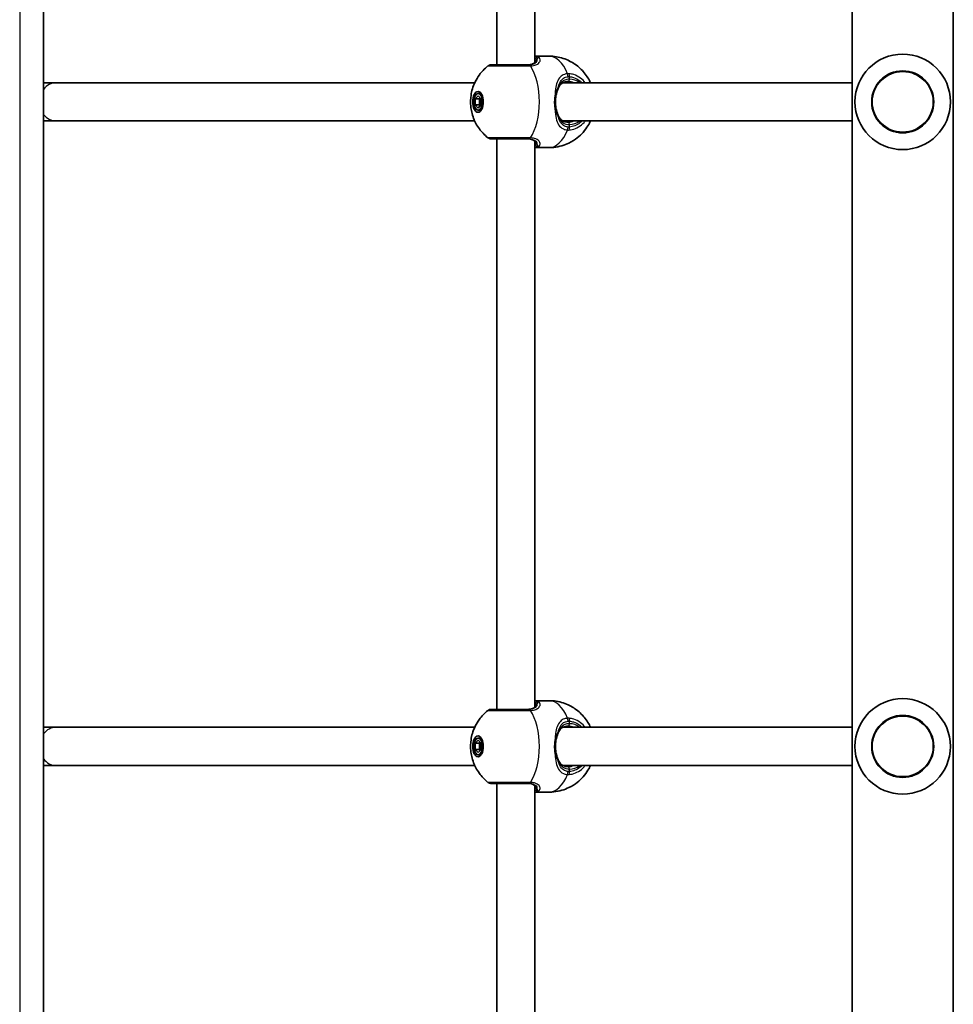
# Model space of a CAD drawing. Units: millimetres. Extents: x -3406 to 3703, y -3676 to 3886.
# Drawn here: x -1204 to -813, y -1340 to -927 of the extents above; entities that cross this region are included whole.
import ezdxf

# ---------------------------------------------------------------- set-up
doc = ezdxf.new("R2010")
doc.units = ezdxf.units.MM
doc.layers.add('Widoczne (ISO)', color=7, linetype='Continuous', lineweight=35)
doc.layers.add('Widoczne wąskie (ISO)', color=7, linetype='Continuous', lineweight=25)

msp = doc.modelspace()

# ---------------------------------------------------------------- linework, layer by layer
at = {"layer": 'Widoczne (ISO)'}
for p, q in [((-1194.2, -1996.92), (-1194.2, -466.92)), ((-855.4, -1992.92), (-855.4, -470.92)), ((-813, -1992.92), (-813, -470.92)), ((-1004.33, -707.42), (-1004.33, -946.42)), ((-988.33, -708.49), (-988.33, -945.34)), ((-982.36, -942.77), (-988.21, -942.77)), ((-1188.98, -953.92), (-1194.2, -953.92)), ((-1013.53, -953.92), (-1188.98, -953.92)), ((-855.4, -953.92), (-976.57, -953.92)), ((-1013.29, -960.62), (-1012.14, -959.32)), ((-1013.29, -963.22), (-1013.29, -960.62)), ((-1013.29, -960.62), (-1011.56, -960.62)), ((-1012.14, -958.42), (-1010.83, -958.42)), ((-1012.14, -959.32), (-1011, -960.62)), ((-1011.28, -960.3), (-1011.56, -960.62)), ((-1011.56, -960.62), (-1011.56, -963.22)), ((-1011, -960.62), (-1011, -963.22)), ((-1013.29, -963.22), (-1011.56, -963.22)), ((-1012.14, -964.52), (-1013.29, -963.22)), ((-1011, -963.22), (-1012.14, -964.52)), ((-1011.56, -963.22), (-1011.28, -963.54)), ((-1012.14, -965.42), (-1010.83, -965.42)), ((-1194.2, -969.92), (-1188.98, -969.92)), ((-1013.53, -969.92), (-1188.98, -969.92)), ((-855.4, -969.92), (-976.57, -969.92)), ((-1004.33, -977.42), (-1004.33, -1216.42)), ((-988.33, -978.49), (-988.33, -1215.34)), ((-982.36, -981.07), (-988.21, -981.07)), ((-982.36, -1212.77), (-988.21, -1212.77)), ((-1188.98, -1223.92), (-1194.2, -1223.92)), ((-1013.53, -1223.92), (-1188.98, -1223.92)), ((-855.4, -1223.92), (-976.57, -1223.92)), ((-1012.14, -1228.42), (-1010.83, -1228.42)), ((-1013.29, -1230.62), (-1012.14, -1229.32)), ((-1013.29, -1233.22), (-1013.29, -1230.62)), ((-1013.29, -1230.62), (-1011.56, -1230.62)), ((-1013.29, -1233.22), (-1011.56, -1233.22)), ((-1012.14, -1234.52), (-1013.29, -1233.22)), ((-1012.14, -1229.32), (-1011, -1230.62)), ((-1011, -1233.22), (-1012.14, -1234.52)), ((-1011.28, -1230.3), (-1011.56, -1230.62)), ((-1011.56, -1230.62), (-1011.56, -1233.22)), ((-1011.56, -1233.22), (-1011.28, -1233.54)), ((-1011, -1230.62), (-1011, -1233.22)), ((-1012.14, -1235.42), (-1010.83, -1235.42)), ((-1194.2, -1239.92), (-1188.98, -1239.92)), ((-1013.53, -1239.92), (-1188.98, -1239.92)), ((-855.4, -1239.92), (-976.57, -1239.92)), ((-1004.33, -1247.42), (-1004.33, -1486.42)), ((-988.33, -1248.49), (-988.33, -1485.34)), ((-982.36, -1251.07), (-988.21, -1251.07))]:
    msp.add_line(p, q, dxfattribs=at)
for centre in [(-834.2, -961.92), (-834.2, -1231.92)]:
    msp.add_circle(centre, 13, dxfattribs=at)
for centre, radius, start, end in [((-834.2, -961.92), 20, 90, 270), ((-834.2, -961.92), 20, 270, 90), ((-1006.73, -948.42), 2, 90, 128.1936), ((-1006.73, -975.42), 2, 231.8064, 270), ((-834.2, -1231.92), 20, 90, 270), ((-834.2, -1231.92), 20, 270, 90), ((-1006.73, -1218.42), 2, 90, 128.1936), ((-1006.73, -1245.42), 2, 231.8064, 270)]:
    msp.add_arc(centre, radius, start, end, dxfattribs=at)
for centre, major_axis in [((-1012.14, -961.92), (0, 4.35)), ((-1012.14, -961.92), (0, -3.5)), ((-1012.14, -1231.92), (0, 4.35)), ((-1012.14, -1231.92), (0, -3.5))]:
    msp.add_ellipse(centre, major_axis=major_axis, ratio=0.508871, dxfattribs=at)
for centre, start_param, end_param in [((-1009.56, -961.92), 3.764422, 3.777391), ((-1009.56, -961.92), 5.647387, 5.660356), ((-1009.56, -1231.92), 3.764422, 3.777391), ((-1009.56, -1231.92), 5.647387, 5.660356)]:
    msp.add_ellipse(centre, major_axis=(0, -4.35), ratio=0.508871, start_param=start_param, end_param=end_param, dxfattribs=at)
for points in [[(-988.21, -942.77), (-988.25, -942.77), (-988.29, -942.77), (-988.33, -942.77)], [(-988.33, -981.07), (-988.29, -981.07), (-988.25, -981.07), (-988.21, -981.07)], [(-988.21, -1212.77), (-988.25, -1212.77), (-988.29, -1212.77), (-988.33, -1212.77)], [(-988.33, -1251.07), (-988.29, -1251.07), (-988.25, -1251.07), (-988.21, -1251.07)]]:
    msp.add_open_spline(points, degree=3, dxfattribs=at)
for points, knots in [([(-987.89, -944.48), (-987.89, -944.48), (-987.89, -944.48), (-987.89, -944.49), (-987.89, -944.51), (-987.89, -944.53), (-987.9, -944.55), (-987.91, -944.6), (-987.92, -944.62), (-987.93, -944.68), (-987.94, -944.71), (-987.95, -944.74)], [0.1917019, 0.1917019, 0.1917019, 0.1917019, 0.2156654, 0.2156654, 0.2486726, 0.2486726, 0.2816799, 0.2816799, 0.3146871, 0.3146871, 0.3476944, 0.3476944, 0.3476944, 0.3476944]), ([(-982.36, -942.77), (-980.32, -942.77), (-978.3, -943.11), (-974.57, -944.31), (-972.9, -945.2), (-969.86, -947.3), (-968.62, -948.53), (-966.39, -951.24), (-965.6, -952.65), (-965.02, -953.92)], [0, 0, 0, 0, 0.1628395, 0.1628395, 0.3379272, 0.3379272, 0.5519872, 0.5519872, 0.8388704, 0.8388704, 0.8388704, 0.8388704]), ([(-1007.97, -976.99), (-1009.56, -975.73), (-1010.7, -974.44), (-1012.77, -971.61), (-1013.48, -970.15), (-1014.72, -966.93), (-1015.03, -965.32), (-1015.33, -962.19), (-1015.3, -960.69), (-1014.81, -957.42), (-1014.38, -955.65), (-1012.88, -952.58), (-1012.31, -951.59), (-1010.67, -949.35), (-1009.54, -948.08), (-1007.97, -946.85)], [3.5224, 3.5224, 3.5224, 3.5224, 3.749613, 3.749613, 4.064521, 4.064521, 4.523652, 4.523652, 4.999648, 4.999648, 5.475643, 5.475643, 5.678725, 5.678725, 5.902378, 5.902378, 5.902378, 5.902378]), ([(-991.01, -946.42), (-991.61, -946.42), (-992.24, -946.42), (-993.95, -946.42), (-995.06, -946.42), (-997.6, -946.42), (-999.03, -946.42), (-1001.75, -946.42), (-1003.01, -946.42), (-1005.14, -946.42), (-1005.96, -946.42), (-1006.61, -946.42), (-1006.73, -946.42), (-1006.73, -946.42)], [0, 0, 0, 0, 0.207203, 0.207203, 0.538728, 0.538728, 0.96971, 0.96971, 1.426728, 1.426728, 1.929794, 1.929794, 2.2014, 2.2014, 2.2014, 2.2014]), ([(-991.55, -946.42), (-991.11, -946.42), (-990.69, -946.38), (-989.96, -946.25), (-989.63, -946.15), (-989.07, -945.92), (-988.84, -945.78), (-988.46, -945.49), (-988.31, -945.34), (-988.08, -945.04), (-988, -944.88), (-987.95, -944.74)], [6.2734397, 6.2734397, 6.2734397, 6.2734397, 6.4476528, 6.4476528, 6.6218659, 6.6218659, 6.7960791, 6.7960791, 6.9702922, 6.9702922, 7.1445053, 7.1445053, 7.1445053, 7.1445053]), ([(-979.38, -958.9), (-979.33, -958.7), (-979.29, -958.5), (-979.18, -958.11), (-979.13, -957.92), (-979.02, -957.55), (-978.96, -957.37), (-978.84, -957.02), (-978.78, -956.85), (-978.66, -956.52), (-978.6, -956.36), (-978.53, -956.21)], [0, 0, 0, 0, 0.0695389, 0.0695389, 0.1390777, 0.1390777, 0.2086166, 0.2086166, 0.2781555, 0.2781555, 0.3476944, 0.3476944, 0.3476944, 0.3476944]), ([(-974.37, -953.42), (-974.8, -953.42), (-975.2, -953.46), (-975.94, -953.64), (-976.27, -953.76), (-976.87, -954.08), (-977.14, -954.27), (-977.62, -954.72), (-977.84, -954.97), (-978.22, -955.54), (-978.39, -955.86), (-978.53, -956.21)], [6.2734229, 6.2734229, 6.2734229, 6.2734229, 6.447636, 6.447636, 6.6218492, 6.6218492, 6.7960623, 6.7960623, 6.9702754, 6.9702754, 7.1444886, 7.1444886, 7.1444886, 7.1444886]), ([(-979.38, -958.9), (-979.46, -959.28), (-979.53, -959.67), (-979.63, -960.48), (-979.66, -960.89), (-979.7, -961.71), (-979.7, -962.13), (-979.66, -962.95), (-979.63, -963.36), (-979.53, -964.16), (-979.46, -964.56), (-979.38, -964.94)], [5.754988, 5.754988, 5.754988, 5.754988, 5.8874973, 5.8874973, 6.0200067, 6.0200067, 6.152516, 6.152516, 6.2850254, 6.2850254, 6.4175347, 6.4175347, 6.4175347, 6.4175347]), ([(-979.38, -964.94), (-979.33, -965.14), (-979.29, -965.34), (-979.18, -965.72), (-979.13, -965.92), (-979.02, -966.29), (-978.96, -966.47), (-978.84, -966.82), (-978.78, -966.99), (-978.66, -967.32), (-978.6, -967.47), (-978.53, -967.63)], [0, 0, 0, 0, 0.0695389, 0.0695389, 0.1390777, 0.1390777, 0.2086166, 0.2086166, 0.2781555, 0.2781555, 0.3476944, 0.3476944, 0.3476944, 0.3476944]), ([(-978.53, -967.63), (-978.39, -967.98), (-978.22, -968.3), (-977.84, -968.87), (-977.62, -969.12), (-977.14, -969.57), (-976.87, -969.76), (-976.27, -970.08), (-975.94, -970.2), (-975.2, -970.37), (-974.8, -970.42), (-974.37, -970.42)], [5.4023573, 5.4023573, 5.4023573, 5.4023573, 5.5765704, 5.5765704, 5.7507835, 5.7507835, 5.9249966, 5.9249966, 6.0992098, 6.0992098, 6.2734229, 6.2734229, 6.2734229, 6.2734229]), ([(-965.02, -969.92), (-965.31, -970.55), (-965.65, -971.21), (-966.6, -972.78), (-967.26, -973.71), (-969.48, -976.2), (-971.38, -977.87), (-975.88, -980.05), (-978.08, -980.73), (-981.06, -981.04), (-981.71, -981.07), (-982.36, -981.07)], [2.3027223, 2.3027223, 2.3027223, 2.3027223, 2.4450358, 2.4450358, 2.6223671, 2.6223671, 2.8999481, 2.8999481, 3.0894732, 3.0894732, 3.1415927, 3.1415927, 3.1415927, 3.1415927]), ([(-1006.73, -977.42), (-1006.73, -977.42), (-1006.52, -977.42), (-1005.57, -977.42), (-1004.63, -977.42), (-1002.15, -977.42), (-1000.6, -977.42), (-997.03, -977.42), (-994.99, -977.42), (-992.38, -977.42), (-991.67, -977.42), (-991.01, -977.42)], [1.067447, 1.067447, 1.067447, 1.067447, 1.426728, 1.426728, 1.929794, 1.929794, 2.451064, 2.451064, 3.039836, 3.039836, 3.268858, 3.268858, 3.268858, 3.268858]), ([(-987.95, -979.09), (-988, -978.95), (-988.08, -978.8), (-988.31, -978.5), (-988.46, -978.34), (-988.84, -978.06), (-989.07, -977.92), (-989.63, -977.69), (-989.96, -977.59), (-990.69, -977.46), (-991.11, -977.42), (-991.55, -977.42)], [5.4023573, 5.4023573, 5.4023573, 5.4023573, 5.5765704, 5.5765704, 5.7507835, 5.7507835, 5.9249966, 5.9249966, 6.0992098, 6.0992098, 6.2734229, 6.2734229, 6.2734229, 6.2734229]), ([(-987.89, -979.36), (-987.89, -979.36), (-987.89, -979.35), (-987.89, -979.34), (-987.89, -979.33), (-987.89, -979.3), (-987.9, -979.28), (-987.91, -979.24), (-987.92, -979.21), (-987.93, -979.16), (-987.94, -979.13), (-987.95, -979.09)], [0.1917019, 0.1917019, 0.1917019, 0.1917019, 0.2156654, 0.2156654, 0.2486726, 0.2486726, 0.2816799, 0.2816799, 0.3146871, 0.3146871, 0.3476944, 0.3476944, 0.3476944, 0.3476944]), ([(-991.01, -1216.42), (-991.61, -1216.42), (-992.24, -1216.42), (-993.95, -1216.42), (-995.06, -1216.42), (-997.6, -1216.42), (-999.03, -1216.42), (-1001.75, -1216.42), (-1003.01, -1216.42), (-1005.14, -1216.42), (-1005.96, -1216.42), (-1006.61, -1216.42), (-1006.73, -1216.42), (-1006.73, -1216.42)], [0, 0, 0, 0, 0.207203, 0.207203, 0.538728, 0.538728, 0.96971, 0.96971, 1.426728, 1.426728, 1.929794, 1.929794, 2.2014, 2.2014, 2.2014, 2.2014]), ([(-991.55, -1216.42), (-991.11, -1216.42), (-990.69, -1216.38), (-989.96, -1216.25), (-989.63, -1216.15), (-989.07, -1215.92), (-988.84, -1215.78), (-988.46, -1215.49), (-988.31, -1215.34), (-988.08, -1215.04), (-988, -1214.88), (-987.95, -1214.74)], [6.2734397, 6.2734397, 6.2734397, 6.2734397, 6.4476528, 6.4476528, 6.6218659, 6.6218659, 6.7960791, 6.7960791, 6.9702922, 6.9702922, 7.1445053, 7.1445053, 7.1445053, 7.1445053]), ([(-987.89, -1214.48), (-987.89, -1214.48), (-987.89, -1214.48), (-987.89, -1214.49), (-987.89, -1214.51), (-987.89, -1214.53), (-987.9, -1214.55), (-987.91, -1214.6), (-987.92, -1214.62), (-987.93, -1214.68), (-987.94, -1214.71), (-987.95, -1214.74)], [0.1917019, 0.1917019, 0.1917019, 0.1917019, 0.2156654, 0.2156654, 0.2486726, 0.2486726, 0.2816799, 0.2816799, 0.3146871, 0.3146871, 0.3476944, 0.3476944, 0.3476944, 0.3476944]), ([(-982.36, -1212.77), (-980.32, -1212.77), (-978.3, -1213.11), (-974.57, -1214.31), (-972.9, -1215.2), (-969.86, -1217.3), (-968.62, -1218.53), (-966.39, -1221.24), (-965.6, -1222.65), (-965.02, -1223.92)], [0, 0, 0, 0, 0.1628395, 0.1628395, 0.3379272, 0.3379272, 0.5519872, 0.5519872, 0.8388704, 0.8388704, 0.8388704, 0.8388704]), ([(-1007.97, -1246.99), (-1009.56, -1245.73), (-1010.7, -1244.44), (-1012.77, -1241.61), (-1013.48, -1240.15), (-1014.72, -1236.93), (-1015.03, -1235.32), (-1015.33, -1232.19), (-1015.3, -1230.69), (-1014.81, -1227.42), (-1014.38, -1225.65), (-1012.88, -1222.58), (-1012.31, -1221.59), (-1010.67, -1219.35), (-1009.54, -1218.08), (-1007.97, -1216.85)], [3.5224, 3.5224, 3.5224, 3.5224, 3.749613, 3.749613, 4.064521, 4.064521, 4.523652, 4.523652, 4.999648, 4.999648, 5.475643, 5.475643, 5.678725, 5.678725, 5.902378, 5.902378, 5.902378, 5.902378]), ([(-974.37, -1223.42), (-974.8, -1223.42), (-975.2, -1223.46), (-975.94, -1223.64), (-976.27, -1223.76), (-976.87, -1224.08), (-977.14, -1224.27), (-977.62, -1224.72), (-977.84, -1224.97), (-978.22, -1225.54), (-978.39, -1225.86), (-978.53, -1226.21)], [6.2734229, 6.2734229, 6.2734229, 6.2734229, 6.447636, 6.447636, 6.6218492, 6.6218492, 6.7960623, 6.7960623, 6.9702754, 6.9702754, 7.1444886, 7.1444886, 7.1444886, 7.1444886]), ([(-979.38, -1228.9), (-979.46, -1229.28), (-979.53, -1229.67), (-979.63, -1230.48), (-979.66, -1230.89), (-979.7, -1231.71), (-979.7, -1232.13), (-979.66, -1232.95), (-979.63, -1233.36), (-979.53, -1234.16), (-979.46, -1234.56), (-979.38, -1234.94)], [5.754988, 5.754988, 5.754988, 5.754988, 5.8874973, 5.8874973, 6.0200067, 6.0200067, 6.152516, 6.152516, 6.2850254, 6.2850254, 6.4175347, 6.4175347, 6.4175347, 6.4175347]), ([(-979.38, -1228.9), (-979.33, -1228.7), (-979.29, -1228.5), (-979.18, -1228.11), (-979.13, -1227.92), (-979.02, -1227.55), (-978.96, -1227.37), (-978.84, -1227.02), (-978.78, -1226.85), (-978.66, -1226.52), (-978.6, -1226.36), (-978.53, -1226.21)], [0, 0, 0, 0, 0.0695389, 0.0695389, 0.1390777, 0.1390777, 0.2086166, 0.2086166, 0.2781555, 0.2781555, 0.3476944, 0.3476944, 0.3476944, 0.3476944]), ([(-979.38, -1234.94), (-979.33, -1235.14), (-979.29, -1235.34), (-979.18, -1235.72), (-979.13, -1235.92), (-979.02, -1236.29), (-978.96, -1236.47), (-978.84, -1236.82), (-978.78, -1236.99), (-978.66, -1237.32), (-978.6, -1237.47), (-978.53, -1237.63)], [0, 0, 0, 0, 0.0695389, 0.0695389, 0.1390777, 0.1390777, 0.2086166, 0.2086166, 0.2781555, 0.2781555, 0.3476944, 0.3476944, 0.3476944, 0.3476944]), ([(-965.02, -1239.92), (-965.31, -1240.55), (-965.65, -1241.21), (-966.6, -1242.78), (-967.26, -1243.71), (-969.48, -1246.2), (-971.38, -1247.87), (-975.88, -1250.05), (-978.08, -1250.73), (-981.06, -1251.04), (-981.71, -1251.07), (-982.36, -1251.07)], [2.3027223, 2.3027223, 2.3027223, 2.3027223, 2.4450358, 2.4450358, 2.6223671, 2.6223671, 2.8999481, 2.8999481, 3.0894732, 3.0894732, 3.1415927, 3.1415927, 3.1415927, 3.1415927]), ([(-978.53, -1237.63), (-978.39, -1237.98), (-978.22, -1238.3), (-977.84, -1238.87), (-977.62, -1239.12), (-977.14, -1239.57), (-976.87, -1239.76), (-976.27, -1240.08), (-975.94, -1240.2), (-975.2, -1240.37), (-974.8, -1240.42), (-974.37, -1240.42)], [5.4023573, 5.4023573, 5.4023573, 5.4023573, 5.5765704, 5.5765704, 5.7507835, 5.7507835, 5.9249966, 5.9249966, 6.0992098, 6.0992098, 6.2734229, 6.2734229, 6.2734229, 6.2734229]), ([(-1006.73, -1247.42), (-1006.73, -1247.42), (-1006.52, -1247.42), (-1005.57, -1247.42), (-1004.63, -1247.42), (-1002.15, -1247.42), (-1000.6, -1247.42), (-997.03, -1247.42), (-994.99, -1247.42), (-992.38, -1247.42), (-991.67, -1247.42), (-991.01, -1247.42)], [1.067447, 1.067447, 1.067447, 1.067447, 1.426728, 1.426728, 1.929794, 1.929794, 2.451064, 2.451064, 3.039836, 3.039836, 3.268858, 3.268858, 3.268858, 3.268858]), ([(-987.95, -1249.09), (-988, -1248.95), (-988.08, -1248.8), (-988.31, -1248.5), (-988.46, -1248.34), (-988.84, -1248.06), (-989.07, -1247.92), (-989.63, -1247.69), (-989.96, -1247.59), (-990.69, -1247.46), (-991.11, -1247.42), (-991.55, -1247.42)], [5.4023573, 5.4023573, 5.4023573, 5.4023573, 5.5765704, 5.5765704, 5.7507835, 5.7507835, 5.9249966, 5.9249966, 6.0992098, 6.0992098, 6.2734229, 6.2734229, 6.2734229, 6.2734229]), ([(-987.89, -1249.36), (-987.89, -1249.36), (-987.89, -1249.35), (-987.89, -1249.34), (-987.89, -1249.33), (-987.89, -1249.3), (-987.9, -1249.28), (-987.91, -1249.24), (-987.92, -1249.21), (-987.93, -1249.16), (-987.94, -1249.13), (-987.95, -1249.09)], [0.1917019, 0.1917019, 0.1917019, 0.1917019, 0.2156654, 0.2156654, 0.2486726, 0.2486726, 0.2816799, 0.2816799, 0.3146871, 0.3146871, 0.3476944, 0.3476944, 0.3476944, 0.3476944])]:
    msp.add_open_spline(points, degree=3, knots=knots, dxfattribs=at)
at = {"layer": 'Widoczne wąskie (ISO)'}
for p, q in [((-1204.2, -466.92), (-1204.2, -1996.92)), ((-973.87, -952.42), (-973.87, -951.37)), ((-973.87, -972.47), (-973.87, -971.42)), ((-973.87, -1222.42), (-973.87, -1221.37)), ((-973.87, -1242.47), (-973.87, -1241.42))]:
    msp.add_line(p, q, dxfattribs=at)
for centre in [(-834.2, -961.92), (-834.2, -1231.92)]:
    msp.add_circle(centre, 12.67, dxfattribs=at)
for centre, major_axis, ratio, start_param, end_param in [((-987.05, -944.06), (-0.675, -0.738), 0.968671, 3.806447, 5.437803), ((-987.01, -945.07), (-0.944, 0.331), 0.896633, 5.549084, 6.283185), ((-982.36, -961.92), (0, 19.15), 0.508871, 5.375257, 6.283185), ((-991.01, -948.42), (0, 2), 0.489866, 5.618598, 6.283185), ((-990.81, -948.42), (-0.04, 2), 0.527385, 5.608402, 6.272988), ((-996.19, -961.92), (0, 19.15), 0.508871, 3.805994, 5.618784), ((-975.48, -951.37), (-0.16, 1.99), 0.551582, 4.668483, 5.33307), ((-974.37, -952.42), (0, -1), 0.508871, 0, 1.570796), ((-974.88, -951.37), (0.15, 1.99), 0.507735, 4.751835, 5.416431), ((-973.87, -961.92), (0, 9.5), 0.860843, 5.713564, 6.283185), ((-1188.98, -961.92), (0, 8), 0.860843, 0, 0.859509), ((-979.46, -955.83), (0.924, -0.383), 0.656055, 0, 0.563057), ((-974.37, -961.92), (0, 8.5), 0.860843, 5.938484, 6.283185), ((-980.35, -958.69), (0.977, -0.214), 0.314941, 0, 1.102896), ((-980.35, -965.15), (0.977, 0.214), 0.314941, 5.18029, 6.283185), ((-1188.98, -961.92), (0, -8), 0.860843, 5.423676, 6.283185), ((-979.46, -968.01), (0.924, 0.383), 0.656055, 5.720128, 6.283185), ((-975.48, -972.47), (-0.16, -1.99), 0.551582, 0.950115, 1.614703), ((-974.37, -961.92), (0, -8.5), 0.860843, 0, 0.344701), ((-974.37, -971.42), (0, 1), 0.508871, 4.712389, 6.283185), ((-974.88, -972.47), (0.15, -1.99), 0.507735, 0.866754, 1.53135), ((-973.87, -961.92), (0, -9.5), 0.860843, 0, 0.569621), ((-991.01, -975.42), (0, -2), 0.489866, 0, 0.664587), ((-990.81, -975.42), (-0.04, -2), 0.527385, 0.010197, 0.674783), ((-982.36, -961.92), (0, -19.15), 0.508871, 0, 0.907928), ((-987.05, -979.78), (0.675, -0.738), 0.968671, 3.986975, 5.618331), ((-987.01, -978.76), (-0.944, -0.331), 0.896633, 0, 0.734101), ((-991.01, -1218.42), (0, 2), 0.489866, 5.618598, 6.283185), ((-990.81, -1218.42), (-0.04, 2), 0.527385, 5.608402, 6.272988), ((-987.05, -1214.06), (-0.675, -0.738), 0.968671, 3.806447, 5.437803), ((-987.01, -1215.07), (-0.944, 0.331), 0.896633, 5.549084, 6.283185), ((-982.36, -1231.92), (0, 19.15), 0.508871, 5.375257, 6.283185), ((-996.19, -1231.92), (0, 19.15), 0.508871, 3.805994, 5.618784), ((-975.48, -1221.37), (-0.16, 1.99), 0.551582, 4.668483, 5.33307), ((-974.88, -1221.37), (0.15, 1.99), 0.507735, 4.751835, 5.416431), ((-1188.98, -1231.92), (0, 8), 0.860843, 0, 0.859509), ((-974.37, -1222.42), (0, -1), 0.508871, 0, 1.570796), ((-974.37, -1231.92), (0, 8.5), 0.860843, 5.938484, 6.283185), ((-973.87, -1231.92), (0, 9.5), 0.860843, 5.713564, 6.283185), ((-980.35, -1228.69), (0.977, -0.214), 0.314941, 0, 1.102896), ((-979.46, -1225.83), (0.924, -0.383), 0.656055, 0, 0.563057), ((-1188.98, -1231.92), (0, -8), 0.860843, 5.423676, 6.283185), ((-980.35, -1235.15), (0.977, 0.214), 0.314941, 5.18029, 6.283185), ((-979.46, -1238.01), (0.924, 0.383), 0.656055, 5.720128, 6.283185), ((-974.37, -1231.92), (0, -8.5), 0.860843, 0, 0.344701), ((-974.37, -1241.42), (0, 1), 0.508871, 4.712389, 6.283185), ((-973.87, -1231.92), (0, -9.5), 0.860843, 0, 0.569621), ((-982.36, -1231.92), (0, -19.15), 0.508871, 0, 0.907928), ((-975.48, -1242.47), (-0.16, -1.99), 0.551582, 0.950115, 1.614703), ((-974.88, -1242.47), (0.15, -1.99), 0.507735, 0.866754, 1.53135), ((-991.01, -1245.42), (0, -2), 0.489866, 0, 0.664587), ((-990.81, -1245.42), (-0.04, -2), 0.527385, 0.010197, 0.674783), ((-987.05, -1249.78), (0.675, -0.738), 0.968671, 3.986975, 5.618331), ((-987.01, -1248.76), (-0.944, -0.331), 0.896633, 0, 0.734101)]:
    msp.add_ellipse(centre, major_axis=major_axis, ratio=ratio, start_param=start_param, end_param=end_param, dxfattribs=at)
for points, knots in [([(-991.55, -946.42), (-991.17, -946.42), (-990.8, -946.39), (-989.91, -946.26), (-989.43, -946.11), (-988.5, -945.66), (-988.11, -945.33), (-987.69, -944.74), (-987.58, -944.5), (-987.51, -944.26)], [6.2734397, 6.2734397, 6.2734397, 6.2734397, 6.41994, 6.41994, 6.6543405, 6.6543405, 6.9590612, 6.9590612, 7.1445053, 7.1445053, 7.1445053, 7.1445053]), ([(-987.51, -944.26), (-987.44, -944.45), (-987.43, -944.66), (-987.6, -945.21), (-987.88, -945.55), (-988.71, -946.04), (-989.17, -946.21), (-990.07, -946.37), (-990.44, -946.41), (-990.84, -946.42)], [-0.970901, -0.970901, -0.970901, -0.970901, -0.7619401, -0.7619401, -0.4284126, -0.4284126, -0.1647741, -0.1647741, 0, 0, 0, 0]), ([(-990.18, -946.84), (-989.71, -946.83), (-989.27, -946.78), (-988.22, -946.57), (-987.66, -946.34), (-986.67, -945.7), (-986.32, -945.25), (-986.06, -944.43), (-986.09, -944.06), (-986.39, -943.47), (-986.64, -943.24), (-986.96, -943.07)], [0, 0, 0, 0, 0.164774, 0.164774, 0.428413, 0.428413, 0.76194, 0.76194, 1.048751, 1.048751, 1.304861, 1.304861, 1.304861, 1.304861]), ([(-987.51, -944.26), (-987.34, -944), (-987.2, -943.77), (-986.97, -943.35), (-986.92, -943.19), (-986.96, -943.07)], [-0.3476944, -0.3476944, -0.3476944, -0.3476944, -0.1944859, -0.1944859, 0, 0, 0, 0]), ([(-1007.96, -946.85), (-1007.96, -946.85), (-1007.84, -946.85), (-1007.11, -946.85), (-1006.2, -946.85), (-1003.82, -946.85), (-1002.41, -946.85), (-999.37, -946.85), (-997.77, -946.85), (-994.93, -946.84), (-993.69, -946.84), (-991.79, -946.84), (-991.07, -946.84), (-990.4, -946.84)], [-2.2014, -2.2014, -2.2014, -2.2014, -1.929794, -1.929794, -1.426728, -1.426728, -0.96971, -0.96971, -0.538728, -0.538728, -0.207203, -0.207203, 0, 0, 0, 0]), ([(-990.84, -946.42), (-990.86, -946.42), (-990.89, -946.42), (-990.95, -946.42), (-990.98, -946.42), (-991.01, -946.42)], [0, 0, 0, 0, 0.01150026, 0.01150026, 0.02300051, 0.02300051, 0.02300051, 0.02300051]), ([(-990.4, -946.84), (-990.36, -946.84), (-990.33, -946.84), (-990.25, -946.84), (-990.22, -946.84), (-990.18, -946.84)], [-0.02300051, -0.02300051, -0.02300051, -0.02300051, -0.01150026, -0.01150026, 0, 0, 0, 0]), ([(-974.67, -950.13), (-975.13, -950.18), (-975.57, -950.26), (-976.62, -950.62), (-977.18, -950.97), (-978.25, -952.01), (-978.7, -952.79), (-979.32, -954.53), (-979.52, -955.46), (-979.74, -957.13), (-979.81, -957.81), (-979.85, -958.51)], [0, 0, 0, 0, 0.165681, 0.165681, 0.43077, 0.43077, 0.763372, 0.763372, 1.062687, 1.062687, 1.257781, 1.257781, 1.257781, 1.257781]), ([(-978.54, -955.83), (-978.44, -955.38), (-978.32, -954.96), (-977.88, -953.74), (-977.48, -953.05), (-976.54, -952.11), (-976.04, -951.8), (-975.13, -951.48), (-974.76, -951.4), (-974.37, -951.37)], [-0.9238247, -0.9238247, -0.9238247, -0.9238247, -0.7633722, -0.7633722, -0.4307699, -0.4307699, -0.1656807, -0.1656807, 0, 0, 0, 0]), ([(-973.87, -952.42), (-974.25, -952.42), (-974.63, -952.46), (-975.54, -952.65), (-976.06, -952.86), (-977.09, -953.53), (-977.57, -954.04), (-978.18, -955), (-978.38, -955.4), (-978.54, -955.83)], [6.2734229, 6.2734229, 6.2734229, 6.2734229, 6.4200186, 6.4200186, 6.6545718, 6.6545718, 6.9594909, 6.9594909, 7.1444886, 7.1444886, 7.1444886, 7.1444886]), ([(-974.01, -950.13), (-974.12, -950.13), (-974.23, -950.12), (-974.46, -950.12), (-974.57, -950.13), (-974.67, -950.13)], [-0.07008301, -0.07008301, -0.07008301, -0.07008301, -0.03504151, -0.03504151, 0, 0, 0, 0]), ([(-974.37, -951.37), (-974.29, -951.36), (-974.2, -951.35), (-974.04, -951.35), (-973.95, -951.36), (-973.87, -951.37)], [0, 0, 0, 0, 0.03504151, 0.03504151, 0.07008301, 0.07008301, 0.07008301, 0.07008301]), ([(-967.23, -953.92), (-967.81, -953.19), (-968.46, -952.55), (-970.06, -951.34), (-971.03, -950.83), (-972.69, -950.31), (-973.35, -950.19), (-974.01, -950.13)], [-0.8008809, -0.8008809, -0.8008809, -0.8008809, -0.5364001, -0.5364001, -0.2063077, -0.2063077, 0, 0, 0, 0]), ([(-973.87, -951.37), (-973.27, -951.41), (-972.69, -951.52), (-971.2, -951.99), (-970.33, -952.45), (-969.18, -953.31), (-968.85, -953.6), (-968.54, -953.92)], [0, 0, 0, 0, 0.2063077, 0.2063077, 0.5364001, 0.5364001, 0.6812059, 0.6812059, 0.6812059, 0.6812059]), ([(-978.54, -955.83), (-978.72, -956.11), (-978.93, -956.45), (-979.38, -957.33), (-979.64, -957.89), (-979.85, -958.51)], [-0.3476944, -0.3476944, -0.3476944, -0.3476944, -0.194442, -0.194442, 0, 0, 0, 0]), ([(-979.85, -958.51), (-980.07, -959.59), (-980.19, -960.75), (-980.19, -961.92), (-980.19, -962.49), (-980.16, -963.07), (-980.05, -964.21), (-979.97, -964.78), (-979.85, -965.33)], [5.754988, 5.754988, 5.754988, 5.754988, 6.0862698, 6.0862698, 6.0862698, 6.2497027, 6.2497027, 6.4175347, 6.4175347, 6.4175347, 6.4175347]), ([(-979.85, -965.33), (-979.64, -965.94), (-979.38, -966.51), (-978.93, -967.39), (-978.72, -967.72), (-978.54, -968.01)], [0, 0, 0, 0, 0.1944419, 0.1944419, 0.3476944, 0.3476944, 0.3476944, 0.3476944]), ([(-979.85, -965.33), (-979.77, -966.56), (-979.64, -967.74), (-979.17, -969.84), (-978.85, -970.75), (-977.88, -972.3), (-977.21, -972.9), (-975.87, -973.5), (-975.29, -973.65), (-974.67, -973.7)], [2.148457, 2.148457, 2.148457, 2.148457, 2.492173, 2.492173, 2.823266, 2.823266, 3.182018, 3.182018, 3.406238, 3.406238, 3.406238, 3.406238]), ([(-974.37, -972.47), (-974.9, -972.42), (-975.4, -972.29), (-976.56, -971.75), (-977.15, -971.21), (-978.01, -969.83), (-978.31, -969.01), (-978.53, -968.06), (-978.54, -968.04), (-978.54, -968.01)], [-3.4062376, -3.4062376, -3.4062376, -3.4062376, -3.1820177, -3.1820177, -2.8232659, -2.8232659, -2.4921733, -2.4921733, -2.482413, -2.482413, -2.482413, -2.482413]), ([(-978.54, -968.01), (-978.23, -968.83), (-977.8, -969.54), (-976.54, -970.79), (-975.63, -971.24), (-974.33, -971.4), (-974.1, -971.42), (-973.87, -971.42)], [5.4023573, 5.4023573, 5.4023573, 5.4023573, 5.7561789, 5.7561789, 6.1839076, 6.1839076, 6.2734229, 6.2734229, 6.2734229, 6.2734229]), ([(-973.87, -972.47), (-973.95, -972.48), (-974.04, -972.48), (-974.2, -972.48), (-974.29, -972.48), (-974.37, -972.47)], [0, 0, 0, 0, 0.03504151, 0.03504151, 0.07008301, 0.07008301, 0.07008301, 0.07008301]), ([(-974.01, -973.7), (-973.57, -973.67), (-973.14, -973.6), (-970.85, -973.07), (-969.1, -972.02), (-967.56, -970.31), (-967.39, -970.12), (-967.23, -969.92)], [-3.1747553, -3.1747553, -3.1747553, -3.1747553, -3.0382384, -3.0382384, -2.4465758, -2.4465758, -2.3738492, -2.3738492, -2.3738492, -2.3738492]), ([(-968.54, -969.92), (-969.72, -971.11), (-971.17, -971.94), (-973.09, -972.38), (-973.47, -972.44), (-973.87, -972.47)], [2.4935231, 2.4935231, 2.4935231, 2.4935231, 3.0382384, 3.0382384, 3.1747553, 3.1747553, 3.1747553, 3.1747553]), ([(-990.4, -976.99), (-991.15, -976.99), (-991.94, -976.99), (-994.85, -976.99), (-997.13, -976.99), (-1001.12, -976.99), (-1002.86, -976.99), (-1005.63, -976.99), (-1006.67, -976.99), (-1007.74, -976.99), (-1007.96, -976.99), (-1007.96, -976.99)], [-3.268858, -3.268858, -3.268858, -3.268858, -3.039836, -3.039836, -2.451064, -2.451064, -1.929794, -1.929794, -1.426728, -1.426728, -1.067447, -1.067447, -1.067447, -1.067447]), ([(-987.51, -979.58), (-987.64, -979.12), (-987.93, -978.67), (-988.97, -977.86), (-989.81, -977.54), (-991.09, -977.43), (-991.32, -977.42), (-991.55, -977.42)], [5.4023573, 5.4023573, 5.4023573, 5.4023573, 5.7561789, 5.7561789, 6.1839076, 6.1839076, 6.2734229, 6.2734229, 6.2734229, 6.2734229]), ([(-991.01, -977.42), (-990.98, -977.42), (-990.95, -977.42), (-990.89, -977.42), (-990.86, -977.42), (-990.84, -977.42)], [0, 0, 0, 0, 0.01150026, 0.01150026, 0.02300051, 0.02300051, 0.02300051, 0.02300051]), ([(-990.84, -977.42), (-990.3, -977.43), (-989.8, -977.5), (-988.67, -977.79), (-988.14, -978.09), (-987.52, -978.75), (-987.41, -979.1), (-987.48, -979.47), (-987.49, -979.52), (-987.51, -979.58)], [-3.4533149, -3.4533149, -3.4533149, -3.4533149, -3.2294441, -3.2294441, -2.8712508, -2.8712508, -2.5399173, -2.5399173, -2.4824139, -2.4824139, -2.4824139, -2.4824139]), ([(-990.18, -977), (-990.22, -976.99), (-990.25, -976.99), (-990.33, -976.99), (-990.36, -976.99), (-990.4, -976.99)], [-0.02300051, -0.02300051, -0.02300051, -0.02300051, -0.01150026, -0.01150026, 0, 0, 0, 0]), ([(-986.96, -980.76), (-986.96, -980.76), (-986.96, -980.76), (-986.47, -980.51), (-986.16, -980.1), (-986.07, -979.2), (-986.22, -978.74), (-986.98, -977.87), (-987.62, -977.47), (-988.96, -977.09), (-989.55, -977.01), (-990.18, -977)], [2.148453, 2.148453, 2.148453, 2.148453, 2.14978, 2.14978, 2.539917, 2.539917, 2.871251, 2.871251, 3.229444, 3.229444, 3.453315, 3.453315, 3.453315, 3.453315]), ([(-974.67, -973.7), (-974.57, -973.71), (-974.46, -973.72), (-974.23, -973.72), (-974.12, -973.71), (-974.01, -973.7)], [-0.07008301, -0.07008301, -0.07008301, -0.07008301, -0.03504151, -0.03504151, 0, 0, 0, 0]), ([(-988.21, -981.07), (-987.92, -981.07), (-987.66, -981.04), (-987.24, -980.94), (-987.08, -980.86), (-986.96, -980.76)], [6.0862698, 6.0862698, 6.0862698, 6.0862698, 6.2497027, 6.2497027, 6.4175347, 6.4175347, 6.4175347, 6.4175347]), ([(-986.96, -980.76), (-986.92, -980.65), (-986.97, -980.49), (-987.2, -980.07), (-987.34, -979.84), (-987.51, -979.58)], [0, 0, 0, 0, 0.1944859, 0.1944859, 0.3476944, 0.3476944, 0.3476944, 0.3476944]), ([(-991.55, -1216.42), (-991.17, -1216.42), (-990.8, -1216.39), (-989.91, -1216.26), (-989.43, -1216.11), (-988.5, -1215.66), (-988.11, -1215.33), (-987.69, -1214.74), (-987.58, -1214.5), (-987.51, -1214.26)], [6.2734397, 6.2734397, 6.2734397, 6.2734397, 6.41994, 6.41994, 6.6543405, 6.6543405, 6.9590612, 6.9590612, 7.1445053, 7.1445053, 7.1445053, 7.1445053]), ([(-990.84, -1216.42), (-990.86, -1216.42), (-990.89, -1216.42), (-990.95, -1216.42), (-990.98, -1216.42), (-991.01, -1216.42)], [0, 0, 0, 0, 0.01150026, 0.01150026, 0.02300051, 0.02300051, 0.02300051, 0.02300051]), ([(-987.51, -1214.26), (-987.44, -1214.45), (-987.43, -1214.66), (-987.6, -1215.21), (-987.88, -1215.55), (-988.71, -1216.04), (-989.17, -1216.21), (-990.07, -1216.37), (-990.44, -1216.41), (-990.84, -1216.42)], [-0.970901, -0.970901, -0.970901, -0.970901, -0.7619401, -0.7619401, -0.4284126, -0.4284126, -0.1647741, -0.1647741, 0, 0, 0, 0]), ([(-990.18, -1216.84), (-989.71, -1216.83), (-989.27, -1216.78), (-988.22, -1216.57), (-987.66, -1216.34), (-986.67, -1215.7), (-986.32, -1215.25), (-986.06, -1214.43), (-986.09, -1214.06), (-986.39, -1213.47), (-986.64, -1213.24), (-986.96, -1213.07)], [0, 0, 0, 0, 0.164774, 0.164774, 0.428413, 0.428413, 0.76194, 0.76194, 1.048751, 1.048751, 1.304861, 1.304861, 1.304861, 1.304861]), ([(-987.51, -1214.26), (-987.34, -1214), (-987.2, -1213.77), (-986.97, -1213.35), (-986.92, -1213.19), (-986.96, -1213.07)], [-0.3476944, -0.3476944, -0.3476944, -0.3476944, -0.1944859, -0.1944859, 0, 0, 0, 0]), ([(-1007.96, -1216.85), (-1007.96, -1216.85), (-1007.84, -1216.85), (-1007.11, -1216.85), (-1006.2, -1216.85), (-1003.82, -1216.85), (-1002.41, -1216.85), (-999.37, -1216.85), (-997.77, -1216.85), (-994.93, -1216.84), (-993.69, -1216.84), (-991.79, -1216.84), (-991.07, -1216.84), (-990.4, -1216.84)], [-2.2014, -2.2014, -2.2014, -2.2014, -1.929794, -1.929794, -1.426728, -1.426728, -0.96971, -0.96971, -0.538728, -0.538728, -0.207203, -0.207203, 0, 0, 0, 0]), ([(-990.4, -1216.84), (-990.36, -1216.84), (-990.33, -1216.84), (-990.25, -1216.84), (-990.22, -1216.84), (-990.18, -1216.84)], [-0.02300051, -0.02300051, -0.02300051, -0.02300051, -0.01150026, -0.01150026, 0, 0, 0, 0]), ([(-974.67, -1220.13), (-975.13, -1220.18), (-975.57, -1220.26), (-976.62, -1220.62), (-977.18, -1220.97), (-978.25, -1222.01), (-978.7, -1222.79), (-979.32, -1224.53), (-979.52, -1225.46), (-979.74, -1227.13), (-979.81, -1227.81), (-979.85, -1228.51)], [0, 0, 0, 0, 0.165681, 0.165681, 0.43077, 0.43077, 0.763372, 0.763372, 1.062687, 1.062687, 1.257781, 1.257781, 1.257781, 1.257781]), ([(-974.01, -1220.13), (-974.12, -1220.13), (-974.23, -1220.12), (-974.46, -1220.12), (-974.57, -1220.13), (-974.67, -1220.13)], [-0.07008301, -0.07008301, -0.07008301, -0.07008301, -0.03504151, -0.03504151, 0, 0, 0, 0]), ([(-967.23, -1223.92), (-967.81, -1223.19), (-968.46, -1222.55), (-970.06, -1221.34), (-971.03, -1220.83), (-972.69, -1220.31), (-973.35, -1220.19), (-974.01, -1220.13)], [-0.8008809, -0.8008809, -0.8008809, -0.8008809, -0.5364001, -0.5364001, -0.2063077, -0.2063077, 0, 0, 0, 0]), ([(-978.54, -1225.83), (-978.44, -1225.38), (-978.32, -1224.96), (-977.88, -1223.74), (-977.48, -1223.05), (-976.54, -1222.11), (-976.04, -1221.8), (-975.13, -1221.48), (-974.76, -1221.4), (-974.37, -1221.37)], [-0.9238247, -0.9238247, -0.9238247, -0.9238247, -0.7633722, -0.7633722, -0.4307699, -0.4307699, -0.1656807, -0.1656807, 0, 0, 0, 0]), ([(-973.87, -1222.42), (-974.25, -1222.42), (-974.63, -1222.46), (-975.54, -1222.65), (-976.06, -1222.86), (-977.09, -1223.53), (-977.57, -1224.04), (-978.18, -1225), (-978.38, -1225.4), (-978.54, -1225.83)], [6.2734229, 6.2734229, 6.2734229, 6.2734229, 6.4200186, 6.4200186, 6.6545718, 6.6545718, 6.9594909, 6.9594909, 7.1444886, 7.1444886, 7.1444886, 7.1444886]), ([(-974.37, -1221.37), (-974.29, -1221.36), (-974.2, -1221.35), (-974.04, -1221.35), (-973.95, -1221.36), (-973.87, -1221.37)], [0, 0, 0, 0, 0.03504151, 0.03504151, 0.07008301, 0.07008301, 0.07008301, 0.07008301]), ([(-973.87, -1221.37), (-973.27, -1221.41), (-972.69, -1221.52), (-971.2, -1221.99), (-970.33, -1222.45), (-969.18, -1223.31), (-968.85, -1223.6), (-968.54, -1223.92)], [0, 0, 0, 0, 0.2063077, 0.2063077, 0.5364001, 0.5364001, 0.6812059, 0.6812059, 0.6812059, 0.6812059]), ([(-979.85, -1228.51), (-980.07, -1229.59), (-980.19, -1230.75), (-980.19, -1231.92), (-980.19, -1232.49), (-980.16, -1233.07), (-980.05, -1234.21), (-979.97, -1234.78), (-979.85, -1235.33)], [5.754988, 5.754988, 5.754988, 5.754988, 6.0862698, 6.0862698, 6.0862698, 6.2497027, 6.2497027, 6.4175347, 6.4175347, 6.4175347, 6.4175347]), ([(-978.54, -1225.83), (-978.72, -1226.11), (-978.93, -1226.45), (-979.38, -1227.33), (-979.64, -1227.89), (-979.85, -1228.51)], [-0.3476944, -0.3476944, -0.3476944, -0.3476944, -0.194442, -0.194442, 0, 0, 0, 0]), ([(-979.85, -1235.33), (-979.64, -1235.94), (-979.38, -1236.51), (-978.93, -1237.39), (-978.72, -1237.72), (-978.54, -1238.01)], [0, 0, 0, 0, 0.1944419, 0.1944419, 0.3476944, 0.3476944, 0.3476944, 0.3476944]), ([(-979.85, -1235.33), (-979.77, -1236.56), (-979.64, -1237.74), (-979.17, -1239.84), (-978.85, -1240.75), (-977.88, -1242.3), (-977.21, -1242.9), (-975.87, -1243.5), (-975.29, -1243.65), (-974.67, -1243.7)], [2.148457, 2.148457, 2.148457, 2.148457, 2.492173, 2.492173, 2.823266, 2.823266, 3.182018, 3.182018, 3.406238, 3.406238, 3.406238, 3.406238]), ([(-974.37, -1242.47), (-974.9, -1242.42), (-975.4, -1242.29), (-976.56, -1241.75), (-977.15, -1241.21), (-978.01, -1239.83), (-978.31, -1239.01), (-978.53, -1238.06), (-978.54, -1238.04), (-978.54, -1238.01)], [-3.4062376, -3.4062376, -3.4062376, -3.4062376, -3.1820177, -3.1820177, -2.8232659, -2.8232659, -2.4921733, -2.4921733, -2.482413, -2.482413, -2.482413, -2.482413]), ([(-978.54, -1238.01), (-978.23, -1238.83), (-977.8, -1239.54), (-976.54, -1240.79), (-975.63, -1241.24), (-974.33, -1241.4), (-974.1, -1241.42), (-973.87, -1241.42)], [5.4023573, 5.4023573, 5.4023573, 5.4023573, 5.7561789, 5.7561789, 6.1839076, 6.1839076, 6.2734229, 6.2734229, 6.2734229, 6.2734229]), ([(-974.01, -1243.7), (-973.57, -1243.67), (-973.14, -1243.6), (-970.85, -1243.07), (-969.1, -1242.02), (-967.56, -1240.31), (-967.39, -1240.12), (-967.23, -1239.92)], [-3.1747553, -3.1747553, -3.1747553, -3.1747553, -3.0382384, -3.0382384, -2.4465758, -2.4465758, -2.3738492, -2.3738492, -2.3738492, -2.3738492]), ([(-968.54, -1239.92), (-969.72, -1241.11), (-971.17, -1241.94), (-973.09, -1242.38), (-973.47, -1242.44), (-973.87, -1242.47)], [2.4935231, 2.4935231, 2.4935231, 2.4935231, 3.0382384, 3.0382384, 3.1747553, 3.1747553, 3.1747553, 3.1747553]), ([(-974.67, -1243.7), (-974.57, -1243.71), (-974.46, -1243.72), (-974.23, -1243.72), (-974.12, -1243.71), (-974.01, -1243.7)], [-0.07008301, -0.07008301, -0.07008301, -0.07008301, -0.03504151, -0.03504151, 0, 0, 0, 0]), ([(-973.87, -1242.47), (-973.95, -1242.48), (-974.04, -1242.48), (-974.2, -1242.48), (-974.29, -1242.48), (-974.37, -1242.47)], [0, 0, 0, 0, 0.03504151, 0.03504151, 0.07008301, 0.07008301, 0.07008301, 0.07008301]), ([(-990.4, -1246.99), (-991.15, -1246.99), (-991.94, -1246.99), (-994.85, -1246.99), (-997.13, -1246.99), (-1001.12, -1246.99), (-1002.86, -1246.99), (-1005.63, -1246.99), (-1006.67, -1246.99), (-1007.74, -1246.99), (-1007.96, -1246.99), (-1007.96, -1246.99)], [-3.268858, -3.268858, -3.268858, -3.268858, -3.039836, -3.039836, -2.451064, -2.451064, -1.929794, -1.929794, -1.426728, -1.426728, -1.067447, -1.067447, -1.067447, -1.067447]), ([(-987.51, -1249.58), (-987.64, -1249.12), (-987.93, -1248.67), (-988.97, -1247.86), (-989.81, -1247.54), (-991.09, -1247.43), (-991.32, -1247.42), (-991.55, -1247.42)], [5.4023573, 5.4023573, 5.4023573, 5.4023573, 5.7561789, 5.7561789, 6.1839076, 6.1839076, 6.2734229, 6.2734229, 6.2734229, 6.2734229]), ([(-991.01, -1247.42), (-990.98, -1247.42), (-990.95, -1247.42), (-990.89, -1247.42), (-990.86, -1247.42), (-990.84, -1247.42)], [0, 0, 0, 0, 0.01150026, 0.01150026, 0.02300051, 0.02300051, 0.02300051, 0.02300051]), ([(-990.84, -1247.42), (-990.3, -1247.43), (-989.8, -1247.5), (-988.67, -1247.79), (-988.14, -1248.09), (-987.52, -1248.75), (-987.41, -1249.1), (-987.48, -1249.47), (-987.49, -1249.52), (-987.51, -1249.58)], [-3.4533149, -3.4533149, -3.4533149, -3.4533149, -3.2294441, -3.2294441, -2.8712508, -2.8712508, -2.5399173, -2.5399173, -2.4824139, -2.4824139, -2.4824139, -2.4824139]), ([(-990.18, -1247), (-990.22, -1246.99), (-990.25, -1246.99), (-990.33, -1246.99), (-990.36, -1246.99), (-990.4, -1246.99)], [-0.02300051, -0.02300051, -0.02300051, -0.02300051, -0.01150026, -0.01150026, 0, 0, 0, 0]), ([(-986.96, -1250.76), (-986.96, -1250.76), (-986.96, -1250.76), (-986.47, -1250.51), (-986.16, -1250.1), (-986.07, -1249.2), (-986.22, -1248.74), (-986.98, -1247.87), (-987.62, -1247.47), (-988.96, -1247.09), (-989.55, -1247.01), (-990.18, -1247)], [2.148453, 2.148453, 2.148453, 2.148453, 2.14978, 2.14978, 2.539917, 2.539917, 2.871251, 2.871251, 3.229444, 3.229444, 3.453315, 3.453315, 3.453315, 3.453315]), ([(-986.96, -1250.76), (-986.92, -1250.65), (-986.97, -1250.49), (-987.2, -1250.07), (-987.34, -1249.84), (-987.51, -1249.58)], [0, 0, 0, 0, 0.1944859, 0.1944859, 0.3476944, 0.3476944, 0.3476944, 0.3476944]), ([(-988.21, -1251.07), (-987.92, -1251.07), (-987.66, -1251.04), (-987.24, -1250.94), (-987.08, -1250.86), (-986.96, -1250.76)], [6.0862698, 6.0862698, 6.0862698, 6.0862698, 6.2497027, 6.2497027, 6.4175347, 6.4175347, 6.4175347, 6.4175347])]:
    msp.add_open_spline(points, degree=3, knots=knots, dxfattribs=at)
for points in [[(-988.33, -943.88), (-988.2, -943.93), (-988.11, -943.99), (-988.03, -944.06)], [(-986.96, -943.07), (-987.19, -942.88), (-987.62, -942.77), (-988.21, -942.77)], [(-988.03, -944.06), (-987.94, -944.16), (-987.89, -944.3), (-987.89, -944.48)], [(-988.03, -979.78), (-988.11, -979.85), (-988.2, -979.91), (-988.33, -979.96)], [(-987.89, -979.36), (-987.89, -979.54), (-987.94, -979.68), (-988.03, -979.78)], [(-988.33, -1213.88), (-988.2, -1213.93), (-988.11, -1213.99), (-988.03, -1214.06)], [(-986.96, -1213.07), (-987.19, -1212.88), (-987.62, -1212.77), (-988.21, -1212.77)], [(-988.03, -1214.06), (-987.94, -1214.16), (-987.89, -1214.3), (-987.89, -1214.48)], [(-988.03, -1249.78), (-988.11, -1249.85), (-988.2, -1249.91), (-988.33, -1249.96)], [(-987.89, -1249.36), (-987.89, -1249.54), (-987.94, -1249.68), (-988.03, -1249.78)]]:
    msp.add_open_spline(points, degree=3, dxfattribs=at)

doc.saveas('drawing.dxf')
